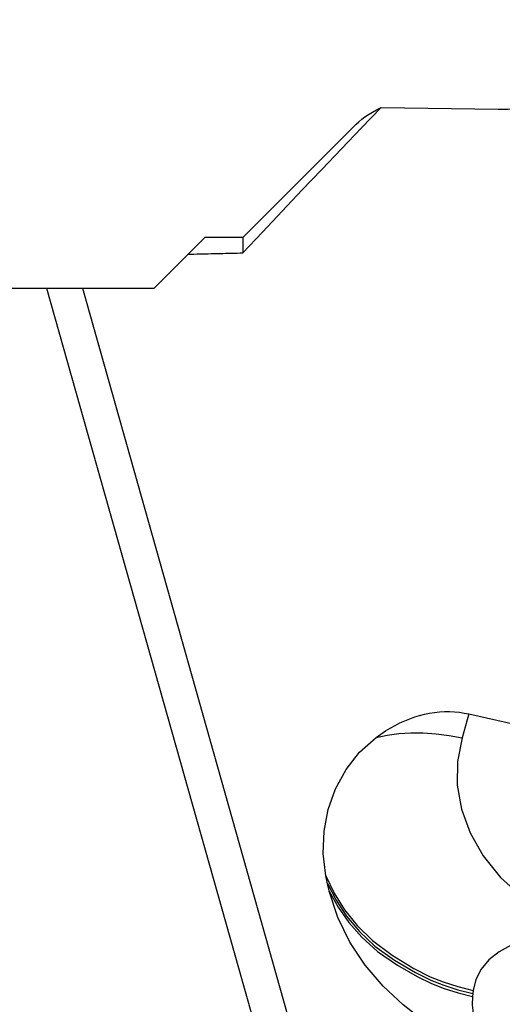
# Model space of a CAD drawing. Extents: x -169 to 250, y -53 to 58.
# Drawn here: x 170 to 185, y 3 to 32 of the extents above; entities that cross this region are included whole.
import ezdxf

# ---------------------------------------------------------------- set-up
doc = ezdxf.new("R2010")
doc.units = 0
doc.header["$MEASUREMENT"] = 0
doc.layers.get('0').update_dxf_attribs({"linetype": 'CONTINUOUS'})
doc.layers.add('1', color=4, linetype='CONTINUOUS')
doc.layers.add('SK2', color=7, linetype='CONTINUOUS')
doc.styles.add('SANDVIK_STYLE', font='simplex.shx', dxfattribs={"height": 3})
doc.styles.get("Standard").update_dxf_attribs({"font": 'simplex.shx'})
doc.dimstyles.new('SANDVIK_DIM', dxfattribs={"dimscale": 0, "dimtxt": 4.5, "dimasz": 4.57, "dimexe": 5, "dimexo": 0, "dimgap": 2.3, "dimtad": 1, "dimdsep": 46, "dimtxsty": 'SANDVIK_STYLE', "dimcen": 0.09, "dimclrd": 256, "dimclre": 256, "dimclrt": 256, "dimadec": 0, "dimazin": 0, "dimtfac": 1, "dimtofl": 0, "dimtmove": 2, "dimatfit": 3, "dimfxl": 1, "dimtolj": 1, "dimtzin": 0, "dimarcsym": 0})

# ---------------------------------------------------------------- blocks, each defined once
blk = doc.blocks.new('*D3')
for p, q in [((-154, 27.3875), (-154, 52.85)), ((203.1, 40.1), (203.1, 52.85)), ((203.1, 50.85), (-154, 50.85))]:
    blk.add_line(p, q)
for points in [[(-154, 50.85), (-150.825, 51.267997), (-150.825, 50.432003)], [(203.1, 50.85), (199.925, 50.432003), (199.925, 51.267997)]]:
    blk.add_solid(points)
blk.add_text('14.000', height=4.5).set_placement((16.408553, 53.1))

msp = doc.modelspace()

# ---------------------------------------------------------------- linework, layer by layer
at = {"layer": '1'}
for p, q in [((181.099687, 29.15005), (184.557598, 29.101054)), ((180.372434, 28.666988), (177.017945, 25.3125)), ((175.892945, 25.3125), (175.397577, 24.817131)), ((177.017945, 25.3125), (175.892945, 25.3125)), ((177.017945, 25.3125), (177.017945, 24.853823)), ((174.392945, 23.8125), (175.397577, 24.817131)), ((169.633136, 23.8125), (171.220172, 23.8125)), ((171.220172, 23.8125), (181.393328, -12.211973)), ((171.220176, 23.8125), (172.278674, 23.8125)), ((172.278674, 23.8125), (174.392945, 23.8125)), ((172.278674, 23.8125), (182.235686, -11.446579)), ((183.692449, 11.238666), (183.487568, 10.53069)), ((183.692449, 11.238666), (185.470108, 10.836483))]:
    msp.add_line(p, q, dxfattribs=at)
for points in [[(184.557598, 29.101054, 0), (184.847888, 29.099963, 0), (185.138051, 29.104915, 0), (185.42796, 29.115909, 0), (185.717489, 29.13294, 0), (186.006513, 29.156, 0), (186.294905, 29.18508, 0), (186.58254, 29.220166, 0), (186.869292, 29.261244, 0), (187.155037, 29.308296, 0), (187.43965, 29.361301, 0), (187.723008, 29.420235, 0), (188.004988, 29.485075, 0), (188.285465, 29.55579, 0), (188.564319, 29.632351, 0), (188.841428, 29.714724, 0), (189.116671, 29.802873, 0), (189.389929, 29.89676, 0), (189.661082, 29.996344, 0), (189.930012, 30.101582, 0)], [(177.017945, 24.853823, 0), (177.597567, 25.470854, 0), (178.178476, 26.086681, 0), (178.760596, 26.701369, 0), (179.343853, 27.314984, 0), (179.92817, 27.927591, 0), (180.513473, 28.539258, 0), (181.099687, 29.15005, 0)], [(180.365452, 28.655757, 0), (180.440858, 28.726895, 0), (180.526283, 28.79788, 0), (180.621613, 28.8687, 0), (180.726732, 28.93934, 0), (180.841528, 29.009788, 0), (180.965884, 29.080029, 0), (181.099687, 29.15005, 0)], [(175.397577, 24.817131, 0), (175.482757, 24.819097, 0), (175.567949, 24.821059, 0), (175.653152, 24.823018, 0), (175.738367, 24.824972, 0), (175.823593, 24.826922, 0), (175.908831, 24.828869, 0), (175.99408, 24.830812, 0), (176.07934, 24.832751, 0), (176.164611, 24.834686, 0), (176.249894, 24.836617, 0), (176.335188, 24.838544, 0), (176.420493, 24.840468, 0), (176.50581, 24.842387, 0), (176.591138, 24.844303, 0), (176.676477, 24.846215, 0), (176.761827, 24.848123, 0), (176.847189, 24.850027, 0), (176.932562, 24.851927, 0), (177.017945, 24.853823, 0)], [(180.951073, 10.548177, 0), (181.087955, 10.646721, 0), (181.22673, 10.738838, 0), (181.367215, 10.824406, 0), (181.509224, 10.903312, 0), (181.652571, 10.975453, 0), (181.797066, 11.040733, 0), (181.94252, 11.099066, 0), (182.08874, 11.150376, 0), (182.235534, 11.194596, 0), (182.382709, 11.231665, 0), (182.53007, 11.261537, 0), (182.677424, 11.284172, 0), (182.824576, 11.299538, 0), (182.971333, 11.307618, 0), (183.117501, 11.308399, 0), (183.262887, 11.301881, 0), (183.4073, 11.288073, 0), (183.55055, 11.266992, 0), (183.692449, 11.238666, 0)], [(179.466442, 6.459981, 0), (179.389727, 7.117754, 0), (179.413983, 7.775087, 0), (179.536388, 8.417495, 0), (179.754121, 9.030493, 0), (180.06436, 9.599596, 0), (180.464285, 10.110319, 0), (180.951073, 10.548177, 0)], [(180.951072, 10.548177, 0), (181.274333, 10.617985, 0), (181.616535, 10.663651, 0), (181.974133, 10.685198, 0), (182.343581, 10.682651, 0), (182.721334, 10.656034, 0), (183.103844, 10.605373, 0), (183.487568, 10.53069, 0)], [(183.487568, 10.53069, 0), (183.353792, 9.840236, 0), (183.347282, 9.14033, 0), (183.468371, 8.431578, 0), (183.7244, 7.727274, 0), (184.112055, 7.045635, 0), (184.621283, 6.407009, 0), (185.295279, 5.805286, 0), (186.164741, 5.251862, 0), (186.804667, 4.932799, 0), (187.36587, 4.730517, 0), (187.976104, 4.564519, 0)], [(179.513555, 6.234267, 0), (179.509737, 6.251591, 0), (179.505951, 6.268922, 0), (179.502198, 6.28626, 0), (179.498477, 6.303604, 0), (179.494788, 6.320954, 0), (179.491132, 6.338311, 0), (179.487508, 6.355674, 0), (179.483916, 6.373043, 0), (179.480357, 6.390418, 0), (179.47683, 6.4078, 0), (179.473335, 6.425187, 0), (179.469872, 6.442581, 0), (179.466442, 6.459981, 0)], [(179.466442, 6.459981, 0), (179.708184, 5.949576, 0), (180.016685, 5.459034, 0), (180.390296, 4.991691, 0), (180.840552, 4.545853, 0), (181.419858, 4.113815, 0), (182.0604, 3.727051, 0), (182.54308, 3.481231, 0), (182.93298, 3.330845, 0), (183.365806, 3.188215, 0), (183.815674, 3.071445, 0)], [(179.513555, 6.234267, 0), (179.765968, 5.740971, 0), (180.080596, 5.268595, 0), (180.456915, 4.818199, 0), (180.913789, 4.387011, 0), (181.496981, 3.968305, 0), (182.109793, 3.604894, 0), (182.564011, 3.378966, 0), (182.945183, 3.233771, 0), (183.367377, 3.095786, 0), (183.805488, 2.982462, 0)], [(179.566744, 6.007179, 0), (179.562455, 6.024603, 0), (179.558198, 6.042035, 0), (179.553974, 6.059474, 0), (179.549784, 6.076921, 0), (179.545626, 6.094375, 0), (179.541502, 6.111836, 0), (179.53741, 6.129305, 0), (179.533352, 6.146781, 0), (179.529326, 6.164264, 0), (179.525334, 6.181754, 0), (179.521374, 6.199252, 0), (179.517448, 6.216756, 0), (179.513555, 6.234267, 0)], [(179.566744, 6.007179, 0), (179.828434, 5.532186, 0), (180.148469, 5.077924, 0), (180.526824, 4.644442, 0), (180.991621, 4.227606, 0), (181.577673, 3.8223, 0), (182.157963, 3.484012, 0), (182.584223, 3.277486, 0), (182.957864, 3.13657, 0), (183.369111, 3.003331, 0), (183.795301, 2.893479, 0)], [(184.563204, 1.128775, 0), (183.792888, 1.369237, 0), (183.067624, 1.717562, 0), (182.38656, 2.152897, 0), (181.748839, 2.654385, 0), (181.156071, 3.206339, 0), (180.627356, 3.823472, 0), (180.17757, 4.501772, 0), (179.819703, 5.232565, 0), (179.566744, 6.007179, 0)], [(187.976104, 4.564519, 0), (187.41859, 4.66615, 0), (186.87118, 4.716489, 0), (186.334799, 4.71556, 0), (185.8298, 4.663888, 0), (185.36451, 4.561686, 0), (184.941874, 4.410013, 0), (184.579562, 4.215209, 0), (184.28052, 3.978331, 0), (184.048664, 3.703558, 0), (183.89357, 3.401109, 0), (183.815674, 3.071445, 0)], [(183.805488, 2.982462, 0), (183.802092, 2.952801, 0), (183.798696, 2.92314, 0), (183.795301, 2.893479, 0)], [(183.815674, 3.071445, 0), (183.812279, 3.041784, 0), (183.808883, 3.012123, 0), (183.805488, 2.982462, 0)], [(183.795301, 2.893479, 0), (183.787457, 2.646635, 0), (183.819967, 2.395617, 0), (183.892829, 2.140426, 0), (184.005992, 1.881166, 0), (184.15632, 1.624249, 0), (184.341963, 1.373455, 0), (184.562922, 1.128784, 0)]]:
    msp.add_polyline3d(points, dxfattribs=at)

# ---------------------------------------------------------------- dimensions: what is measured, and where the dimension line sits
at = {"layer": 'SK2'}
dim = msp.add_linear_dim(base=(-154, 50.85), p1=(203.1, 40.1), p2=(-154, 27.3875), text='14.000', dimstyle='SANDVIK_DIM', dxfattribs=at)
dim.commit()
dim.dimension.update_dxf_attribs({"geometry": '*D3', "text_midpoint": (16.408553, 53.1)})

doc.saveas('drawing.dxf')
